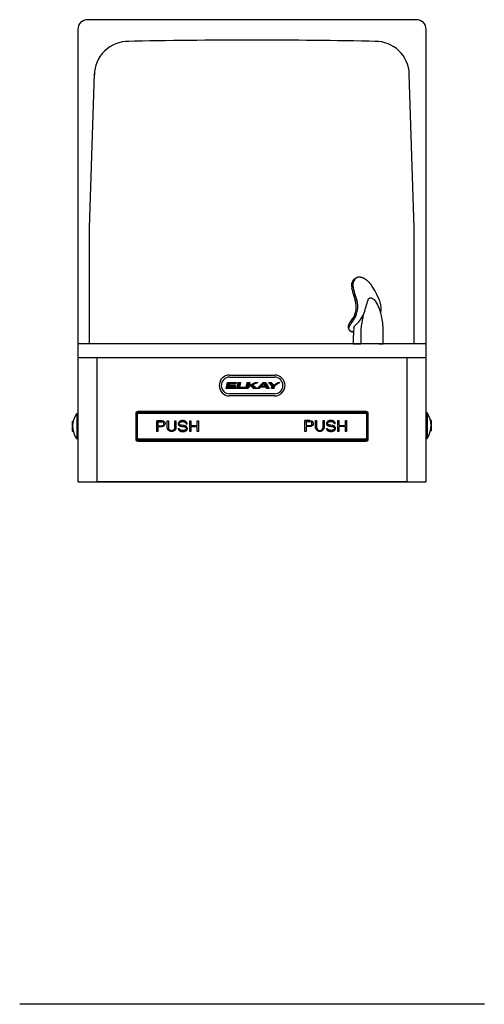
# Model space of a CAD drawing. Units: inches. Extents: x 7.6 to 13.6, y 2 to 14.7.
import ezdxf

# ---------------------------------------------------------------- set-up
doc = ezdxf.new("R2010")
doc.units = ezdxf.units.IN
doc.header["$MEASUREMENT"] = 0
for name, color, linetype in [('DV1_50', 7, 'Continuous'), ('DV1_Default', 7, 'Continuous'), ('DV1_MDS_Layer_30', 7, 'Continuous'), ('DV1_MDS_Layer_50', 7, 'Continuous')]:
    doc.layers.add(name, color=color, linetype=linetype)

# ---------------------------------------------------------------- blocks, each defined once
blk = doc.blocks.new('SE')
at = {"layer": 'DV1_Default', "linetype": 'Continuous'}
for points in [[(10.263, 10.005), (10.245, 9.928), (10.37, 9.928), (10.374, 9.942), (10.282, 9.942), (10.285, 9.959), (10.363, 9.959), (10.367, 9.973), (10.288, 9.973), (10.292, 9.991), (10.377, 9.991), (10.381, 10.005)], [(10.403, 10.005), (10.385, 9.928), (10.492, 9.928), (10.495, 9.942), (10.42, 9.942), (10.434, 10.005)], [(10.531, 9.928), (10.538, 9.949), (10.567, 9.963), (10.602, 9.928), (10.642, 9.928), (10.592, 9.973), (10.656, 10.005), (10.621, 10.005), (10.542, 9.966), (10.552, 10.005), (10.52, 10.005), (10.502, 9.928)], [(10.863, 9.928), (10.87, 9.96), (10.938, 10.005), (10.913, 10.005), (10.861, 9.969), (10.827, 10.005), (10.792, 10.005), (10.838, 9.956), (10.831, 9.928)]]:
    blk.add_hatch(color=7, dxfattribs=at).paths.add_polyline_path(points)
h = blk.add_hatch(color=7, dxfattribs=at)
h.paths.add_polyline_path([(10.724, 10.005), (10.649, 9.928), (10.675, 9.928), (10.688, 9.942), (10.76, 9.942), (10.767, 9.928), (10.802, 9.928), (10.76, 10.005)])
h.paths.add_polyline_path([(10.75, 9.956), (10.732, 9.991), (10.7, 9.956)])
at = {"layer": 'DV1_50', "color": 7, "linetype": 'Continuous'}
blk.add_line((12.274, 10.503), (11.886, 10.503), dxfattribs=at)
at = {"layer": 'DV1_Default', "color": 7, "linetype": 'Continuous'}
for p, q in [((11.903, 11.341), (11.891, 11.329)), ((11.894, 11.122), (11.915, 11.059)), ((11.912, 11.129), (11.934, 11.065)), ((12.224, 11.077), (12.193, 11.141)), ((11.915, 11.059), (11.916, 11.059)), ((12.048, 10.965), (12.048, 10.964)), ((12.074, 11.061), (12.072, 11.051)), ((12.226, 10.959), (12.226, 10.959)), ((12.036, 10.929), (12.036, 10.927)), ((11.894, 10.697), (11.893, 10.68)), ((12.831, 10.503), (8.331, 10.503)), ((11.886, 10.503), (11.986, 10.503)), ((12.218, 10.503), (12.274, 10.503)), ((12.831, 10.323), (8.331, 10.323)), ((10.292, 10.101), (10.872, 10.101)), ((10.292, 10.074), (10.872, 10.074)), ((10.245, 9.928), (10.263, 10.005)), ((10.37, 9.928), (10.245, 9.928)), ((10.263, 10.005), (10.381, 10.005)), ((10.285, 9.959), (10.282, 9.942)), ((10.282, 9.942), (10.374, 9.942)), ((10.363, 9.959), (10.285, 9.959)), ((10.292, 9.991), (10.288, 9.973)), ((10.288, 9.973), (10.367, 9.973)), ((10.377, 9.991), (10.292, 9.991)), ((10.367, 9.973), (10.363, 9.959)), ((10.374, 9.942), (10.37, 9.928)), ((10.381, 10.005), (10.377, 9.991)), ((10.385, 9.928), (10.403, 10.005)), ((10.492, 9.928), (10.385, 9.928)), ((10.403, 10.005), (10.434, 10.005)), ((10.434, 10.005), (10.42, 9.942)), ((10.42, 9.942), (10.495, 9.942)), ((10.495, 9.942), (10.492, 9.928)), ((10.502, 9.928), (10.52, 10.005)), ((10.531, 9.928), (10.502, 9.928)), ((10.52, 10.005), (10.552, 10.005)), ((10.538, 9.949), (10.531, 9.928)), ((10.567, 9.963), (10.538, 9.949)), ((10.542, 9.966), (10.621, 10.005)), ((10.552, 10.005), (10.542, 9.966)), ((10.602, 9.928), (10.567, 9.963)), ((10.656, 10.005), (10.592, 9.973)), ((10.592, 9.973), (10.642, 9.928)), ((10.642, 9.928), (10.602, 9.928)), ((10.621, 10.005), (10.656, 10.005)), ((10.649, 9.928), (10.724, 10.005)), ((10.675, 9.928), (10.649, 9.928)), ((10.688, 9.942), (10.675, 9.928)), ((10.76, 9.942), (10.688, 9.942)), ((10.7, 9.956), (10.732, 9.991)), ((10.75, 9.956), (10.7, 9.956)), ((10.724, 10.005), (10.76, 10.005)), ((10.732, 9.991), (10.75, 9.956)), ((10.76, 10.005), (10.802, 9.928)), ((10.767, 9.928), (10.76, 9.942)), ((10.802, 9.928), (10.767, 9.928)), ((10.792, 10.005), (10.827, 10.005)), ((10.838, 9.956), (10.792, 10.005)), ((10.827, 10.005), (10.861, 9.969)), ((10.831, 9.928), (10.838, 9.956)), ((10.863, 9.928), (10.831, 9.928)), ((10.861, 9.969), (10.913, 10.005)), ((10.87, 9.96), (10.863, 9.928)), ((10.938, 10.005), (10.87, 9.96)), ((10.913, 10.005), (10.938, 10.005)), ((10.872, 9.858), (10.292, 9.858)), ((10.872, 9.831), (10.292, 9.831)), ((13.581, 1.972), (7.581, 1.972))]:
    blk.add_line(p, q, dxfattribs=at)
for centre, radius, start, end in [((11.981, 11.255), 0.116, 144.6464, 192.8769), ((11.961, 11.296), 0.0688, 82.5491, 162.221), ((11.962, 11.282), 0.0826, 88.4392, 135.6522), ((12.613, 11.358), 0.757, 189.8073, 198.1467), ((12.04, 11.259), 0.156, 158.1198, 189.8073), ((12.613, 11.358), 0.737, 189.8073, 198.1467), ((11.234, 10.674), 1.066, 25.9263, 32.3879), ((12.129, 11.048), 0.0563, 156.8903, 166.5613), ((12.11, 11.059), 0.0346, 89.6459, 162.1221), ((12.105, 11.027), 0.0671, 63.2746, 85.6669), ((12.087, 10.983), 0.115, 36.6925, 65.0364), ((11.993, 10.966), 0.256, 353.2742, 25.6813), ((11.669, 10.973), 0.257, 323.4874, 352.948), ((11.669, 10.973), 0.276, 323.4874, 352.948), ((11.674, 10.982), 0.254, 350.8666, 17.5903), ((11.674, 10.982), 0.273, 350.8666, 17.5903), ((11.354, 11.173), 0.725, 340.3056, 343.2203), ((10.674, 11.387), 1.438, 342.8926, 346.4839), ((11.722, 10.76), 0.542, 21.5526, 32.4505), ((11.681, 10.745), 0.585, 15.3375, 21.4696), ((9.376, 12.591), 3.064, 323.6382, 324.8107), ((9.341, 12.541), 3.083, 324.5155, 325.9287), ((11.645, 11.053), 0.411, 316.5142, 342.194), ((13.423, 10.58), 1.439, 168.2506, 183.0433), ((12.016, 10.963), 0.233, 346.6019, 353.0312), ((11.637, 10.733), 0.631, 12.0855, 15.2959), ((11.992, 10.967), 0.258, 352.7172, 352.968), ((11.339, 10.668), 0.936, 0.8163, 12.1573), ((12.331, 10.651), 0.439, 171.5039, 174.023), ((11.995, 10.666), 0.113, 128.9717, 137.5317), ((11.786, 10.931), 0.225, 307.8204, 314.2324), ((16.349, 10.411), 4.464, 176.5441, 178.8125), ((9.23, 10.612), 3.046, 357.967, 1.322), ((10.292, 9.966), 0.135, 90, 270), ((10.292, 9.966), 0.108, 90, 270), ((10.872, 9.966), 0.135, 270, 90), ((10.872, 9.966), 0.108, 270, 90)]:
    blk.add_arc(centre, radius, start, end, dxfattribs=at)
for points in [[(11.886, 11.323), (11.888, 11.325), (11.89, 11.327), (11.891, 11.329)], [(11.902, 11.34), (11.902, 11.34), (11.903, 11.34), (11.903, 11.341)], [(11.825, 10.706), (11.826, 10.702), (11.827, 10.698), (11.829, 10.694)], [(11.829, 10.694), (11.828, 10.695), (11.828, 10.695), (11.828, 10.695)]]:
    blk.add_open_spline(points, degree=3, dxfattribs=at)
for points, knots in [([(12.134, 11.246), (12.133, 11.249), (12.13, 11.253), (12.126, 11.259), (12.122, 11.264), (12.119, 11.268), (12.117, 11.271), (12.115, 11.274), (12.113, 11.276), (12.11, 11.28), (12.105, 11.285), (12.1, 11.291), (12.093, 11.299), (12.086, 11.306), (12.078, 11.313), (12.071, 11.319), (12.063, 11.325), (12.055, 11.331), (12.047, 11.337), (12.037, 11.343), (12.027, 11.348), (12.019, 11.352), (12.012, 11.355), (12.006, 11.357), (11.999, 11.36), (11.991, 11.362), (11.982, 11.363), (11.973, 11.365), (11.967, 11.365), (11.964, 11.365)], [0, 0, 0, 0, 0.036102, 0.067096, 0.092979, 0.113893, 0.129608, 0.141972, 0.155385, 0.170035, 0.202419, 0.239585, 0.281989, 0.327726, 0.371971, 0.41438, 0.454954, 0.49369, 0.548347, 0.600739, 0.652451, 0.703484, 0.732424, 0.764758, 0.802383, 0.845311, 0.893561, 0.947135, 1, 1, 1, 1]), ([(11.843, 10.775), (11.841, 10.772), (11.837, 10.766), (11.833, 10.758), (11.829, 10.752), (11.827, 10.746), (11.825, 10.741), (11.824, 10.737), (11.824, 10.733), (11.823, 10.73), (11.823, 10.726), (11.822, 10.722), (11.823, 10.717), (11.823, 10.712), (11.824, 10.708), (11.825, 10.707), (11.825, 10.706)], [0, 0, 0, 0, 0.118924, 0.225931, 0.320919, 0.40388, 0.474821, 0.533708, 0.580608, 0.624357, 0.686752, 0.753784, 0.825453, 0.904917, 0.995196, 1, 1, 1, 1]), ([(11.829, 10.694), (11.829, 10.693), (11.83, 10.691), (11.831, 10.687), (11.833, 10.685), (11.834, 10.683), (11.836, 10.681), (11.838, 10.678), (11.84, 10.676), (11.844, 10.673), (11.848, 10.67), (11.854, 10.666), (11.861, 10.663), (11.869, 10.661), (11.877, 10.659), (11.884, 10.658), (11.889, 10.657), (11.891, 10.657), (11.892, 10.657)], [0, 0, 0, 0, 0.061038, 0.113093, 0.155372, 0.19383, 0.229812, 0.263321, 0.319905, 0.384542, 0.457269, 0.532009, 0.64476, 0.75411, 0.857021, 0.927988, 0.987478, 1, 1, 1, 1]), ([(11.892, 10.658), (11.887, 10.658), (11.877, 10.659), (11.863, 10.663), (11.852, 10.669), (11.843, 10.675), (11.838, 10.682), (11.834, 10.689), (11.833, 10.696), (11.832, 10.703), (11.832, 10.709), (11.833, 10.715), (11.835, 10.721), (11.837, 10.726), (11.839, 10.731), (11.841, 10.736), (11.844, 10.74), (11.846, 10.744), (11.849, 10.747), (11.851, 10.75), (11.852, 10.752), (11.852, 10.753)], [0, 0, 0, 0, 0.080156, 0.190791, 0.289553, 0.376527, 0.453978, 0.523386, 0.586202, 0.642843, 0.693327, 0.738757, 0.780413, 0.819242, 0.854531, 0.886545, 0.915615, 0.941957, 0.965792, 0.987344, 1, 1, 1, 1]), ([(11.897, 10.715), (11.897, 10.717), (11.898, 10.721), (11.901, 10.728), (11.905, 10.735), (11.909, 10.739), (11.911, 10.742)], [0, 0, 0, 0, 0.274042, 0.516063, 0.75799, 1, 1, 1, 1])]:
    blk.add_open_spline(points, degree=3, knots=knots, dxfattribs=at)
blk.add_rational_spline([(12.134, 11.246), (12.134, 11.246), (12.134, 11.246), (12.134, 11.246)], [1.00053250413, 1.00285585647, 1.01278191901, 1.03031069175], degree=3, dxfattribs=at)
at = {"layer": 'DV1_MDS_Layer_30', "color": 7, "linetype": 'Continuous'}
for p, q in [((8.581, 8.722), (8.581, 10.323)), ((12.581, 10.323), (12.581, 8.722))]:
    blk.add_line(p, q, dxfattribs=at)
at = {"layer": 'DV1_MDS_Layer_50', "color": 7, "linetype": 'Continuous'}
for p, q in [((12.705, 14.691), (8.456, 14.691)), ((8.331, 14.566), (8.331, 8.722)), ((12.831, 8.722), (12.831, 14.566)), ((8.483, 12.003), (8.546, 13.996)), ((12.674, 12.003), (12.611, 13.987)), ((8.483, 10.503), (8.483, 12.003)), ((12.674, 10.503), (12.674, 12.003)), ((12.228, 10.503), (11.931, 10.503)), ((8.317, 9.606), (8.328, 9.606)), ((8.317, 9.606), (8.317, 9.274)), ((9.084, 9.264), (9.084, 9.611)), ((9.084, 9.264), (9.084, 9.611)), ((9.084, 9.28), (9.084, 9.601)), ((9.098, 9.596), (9.098, 9.284)), ((9.103, 9.284), (9.103, 9.596)), ((9.106, 9.632), (12.055, 9.632)), ((12.065, 9.621), (9.106, 9.621)), ((9.115, 9.611), (12.046, 9.611)), ((9.115, 9.607), (12.046, 9.607)), ((10.087, 9.607), (10.132, 9.607)), ((10.141, 9.621), (10.088, 9.621)), ((10.088, 9.611), (10.132, 9.611)), ((12.077, 9.611), (12.077, 9.264)), ((12.077, 9.611), (12.077, 9.264)), ((12.077, 9.603), (12.077, 9.282)), ((12.844, 9.614), (12.833, 9.614)), ((12.844, 9.614), (12.844, 9.282)), ((8.264, 9.507), (8.279, 9.508)), ((8.264, 9.374), (8.264, 9.507)), ((9.416, 9.51), (9.35, 9.51)), ((9.35, 9.371), (9.35, 9.51)), ((9.364, 9.49), (9.364, 9.453)), ((9.364, 9.426), (9.364, 9.371)), ((9.371, 9.497), (9.416, 9.497)), ((9.371, 9.446), (9.416, 9.446)), ((9.416, 9.433), (9.371, 9.433)), ((9.487, 9.51), (9.501, 9.51)), ((9.487, 9.423), (9.487, 9.51)), ((9.501, 9.51), (9.501, 9.423)), ((9.585, 9.51), (9.599, 9.51)), ((9.585, 9.423), (9.585, 9.51)), ((9.599, 9.51), (9.599, 9.423)), ((9.743, 9.468), (9.729, 9.468)), ((9.776, 9.51), (9.79, 9.51)), ((9.776, 9.371), (9.776, 9.51)), ((9.79, 9.51), (9.79, 9.455)), ((9.79, 9.426), (9.79, 9.371)), ((9.797, 9.448), (9.866, 9.448)), ((9.866, 9.433), (9.797, 9.433)), ((9.874, 9.51), (9.888, 9.51)), ((9.874, 9.455), (9.874, 9.51)), ((9.874, 9.371), (9.874, 9.426)), ((9.888, 9.51), (9.888, 9.371)), ((11.329, 9.512), (11.264, 9.512)), ((11.264, 9.373), (11.264, 9.512)), ((11.278, 9.492), (11.278, 9.455)), ((11.278, 9.428), (11.278, 9.373)), ((11.285, 9.499), (11.329, 9.499)), ((11.285, 9.448), (11.329, 9.448)), ((11.329, 9.434), (11.285, 9.434)), ((11.401, 9.512), (11.415, 9.512)), ((11.401, 9.424), (11.401, 9.512)), ((11.415, 9.512), (11.415, 9.424)), ((11.499, 9.512), (11.513, 9.512)), ((11.499, 9.424), (11.499, 9.512)), ((11.513, 9.512), (11.513, 9.424)), ((11.656, 9.47), (11.642, 9.47)), ((11.689, 9.373), (11.689, 9.512)), ((11.69, 9.512), (11.704, 9.512)), ((11.704, 9.512), (11.704, 9.457)), ((11.704, 9.428), (11.704, 9.373)), ((11.711, 9.45), (11.78, 9.45)), ((11.78, 9.434), (11.711, 9.434)), ((11.787, 9.457), (11.787, 9.512)), ((11.787, 9.373), (11.787, 9.428)), ((11.788, 9.512), (11.802, 9.512)), ((11.802, 9.512), (11.802, 9.373)), ((12.897, 9.515), (12.882, 9.516)), ((12.897, 9.382), (12.897, 9.515)), ((8.264, 9.374), (8.264, 9.373)), ((8.264, 9.374), (8.278, 9.373)), ((9.364, 9.37), (9.35, 9.37)), ((9.627, 9.41), (9.641, 9.41)), ((9.79, 9.37), (9.776, 9.37)), ((9.888, 9.37), (9.874, 9.37)), ((11.278, 9.372), (11.264, 9.372)), ((11.541, 9.412), (11.555, 9.412)), ((11.704, 9.372), (11.69, 9.372)), ((11.802, 9.372), (11.788, 9.372)), ((12.897, 9.382), (12.883, 9.381)), ((12.897, 9.382), (12.897, 9.381)), ((8.328, 9.274), (8.317, 9.274)), ((12.077, 9.26), (9.106, 9.26)), ((12.055, 9.242), (9.106, 9.242)), ((12.047, 9.274), (9.115, 9.274)), ((12.047, 9.269), (9.115, 9.269)), ((12.833, 9.282), (12.844, 9.282)), ((8.331, 8.722), (12.831, 8.722)), ((12.57, 8.722), (8.591, 8.722))]:
    blk.add_line(p, q, dxfattribs=at)
for centre, radius, start, end in [((8.456, 14.566), 0.125, 90, 180), ((12.705, 14.566), 0.125, 0, 90), ((8.983, 13.973), 0.438, 89.2798, 179.3696), ((10.578, -66.198), 80.625, 88.85, 91.15), ((12.174, 13.973), 0.438, 1.8125, 90.7202)]:
    blk.add_arc(centre, radius, start, end, dxfattribs=at)
for centre, major_axis, start_param, end_param in [((9.106, 9.601), (-0.0215, 0), 4.712389, 6.283185), ((9.115, 9.596), (-0.0114, 0), 4.712389, 6.283185), ((12.055, 9.603), (0.0215, 0), 0, 1.570796), ((9.106, 9.28), (-0.0215, 0), 0, 1.570796), ((12.055, 9.282), (0.0215, 0), 4.712389, 6.283185)]:
    blk.add_ellipse(centre, major_axis=major_axis, ratio=0.926666, start_param=start_param, end_param=end_param, dxfattribs=at)
for points, knots in [([(8.317, 9.276), (8.317, 9.277), (8.316, 9.278), (8.315, 9.28), (8.315, 9.28), (8.251, 9.39), (8.252, 9.497), (8.317, 9.605)], [0, 0, 0, 0, 0.008247, 0.008247, 0.016327, 0.016327, 1, 1, 1, 1]), ([(12.046, 9.607), (12.049, 9.607), (12.055, 9.605), (12.058, 9.6), (12.058, 9.596), (12.058, 9.596), (12.058, 9.596), (12.058, 9.492), (12.058, 9.388), (12.058, 9.284), (12.058, 9.284), (12.058, 9.284), (12.058, 9.284), (12.058, 9.284), (12.058, 9.281), (12.055, 9.276), (12.049, 9.274), (12.046, 9.274), (12.046, 9.274)], [0, 0, 0, 0, 0.407245, 0.982587, 0.982587, 0.987628, 0.987628, 0.987628, 0.999381, 0.999381, 0.999384, 0.999384, 0.999384, 0.999388, 0.999388, 0.999745, 0.999999, 1, 1, 1, 1]), ([(12.046, 9.611), (12.05, 9.611), (12.058, 9.609), (12.063, 9.601), (12.063, 9.596), (12.063, 9.492), (12.063, 9.388), (12.063, 9.284), (12.063, 9.28), (12.058, 9.272), (12.05, 9.269), (12.046, 9.269)], [0, 0, 0, 0, 0.138154, 0.333333, 0.333333, 0.333333, 0.666667, 0.666667, 0.666667, 0.861846, 1, 1, 1, 1]), ([(12.844, 9.284), (12.844, 9.285), (12.845, 9.285), (12.846, 9.287), (12.846, 9.288), (12.91, 9.397), (12.908, 9.505), (12.844, 9.612)], [0, 0, 0, 0, 0.008247, 0.008247, 0.016327, 0.016327, 1, 1, 1, 1]), ([(9.364, 9.49), (9.364, 9.492), (9.365, 9.493), (9.368, 9.496), (9.369, 9.497), (9.371, 9.497)], [0, 0, 0, 0, 0.5, 0.5, 1, 1, 1, 1]), ([(9.364, 9.453), (9.364, 9.451), (9.365, 9.449), (9.368, 9.446), (9.369, 9.446), (9.371, 9.446)], [0, 0, 0, 0, 0.5, 0.5, 1, 1, 1, 1]), ([(9.371, 9.433), (9.369, 9.433), (9.368, 9.432), (9.365, 9.429), (9.364, 9.428), (9.364, 9.426)], [0, 0, 0, 0, 0.5, 0.5, 1, 1, 1, 1]), ([(9.416, 9.51), (9.44, 9.51), (9.454, 9.499), (9.459, 9.465), (9.456, 9.455), (9.448, 9.446), (9.447, 9.446), (9.446, 9.445), (9.437, 9.436), (9.427, 9.433), (9.416, 9.433)], [0, 0, 0, 0, 0.528576, 0.528576, 0.79416, 0.79416, 0.79416, 0.815895, 0.815895, 1, 1, 1, 1]), ([(9.416, 9.446), (9.422, 9.446), (9.428, 9.448), (9.447, 9.455), (9.454, 9.495), (9.416, 9.497)], [0, 0, 0, 0, 0.107734, 0.107734, 1, 1, 1, 1]), ([(9.599, 9.423), (9.599, 9.408), (9.594, 9.396), (9.572, 9.376), (9.559, 9.37), (9.527, 9.37), (9.514, 9.376), (9.492, 9.396), (9.487, 9.408), (9.487, 9.423)], [0, 0, 0, 0, 0.25, 0.25, 0.5, 0.5, 0.75, 0.75, 1, 1, 1, 1]), ([(9.501, 9.423), (9.501, 9.412), (9.505, 9.403), (9.522, 9.388), (9.531, 9.384), (9.555, 9.384), (9.564, 9.388), (9.581, 9.403), (9.585, 9.412), (9.585, 9.423)], [0, 0, 0, 0, 0.25, 0.25, 0.5, 0.5, 0.75, 0.75, 1, 1, 1, 1]), ([(9.627, 9.41), (9.627, 9.409), (9.627, 9.408), (9.627, 9.407), (9.627, 9.405), (9.628, 9.404), (9.629, 9.401), (9.63, 9.399), (9.633, 9.395), (9.634, 9.393), (9.638, 9.388), (9.64, 9.386), (9.641, 9.384), (9.643, 9.383), (9.645, 9.381), (9.648, 9.379), (9.649, 9.378), (9.653, 9.377), (9.654, 9.376), (9.658, 9.375), (9.659, 9.374), (9.665, 9.373), (9.667, 9.373), (9.674, 9.372), (9.678, 9.371), (9.683, 9.371), (9.687, 9.371), (9.689, 9.371), (9.695, 9.371), (9.698, 9.371), (9.702, 9.372), (9.704, 9.372), (9.708, 9.373), (9.712, 9.374), (9.714, 9.375), (9.719, 9.377), (9.722, 9.378), (9.724, 9.379), (9.726, 9.38), (9.729, 9.382), (9.731, 9.382), (9.733, 9.384), (9.734, 9.385), (9.736, 9.387), (9.737, 9.389), (9.739, 9.391), (9.741, 9.394), (9.742, 9.396), (9.744, 9.399), (9.745, 9.401), (9.745, 9.403), (9.746, 9.405), (9.746, 9.406), (9.746, 9.409), (9.746, 9.41), (9.746, 9.413), (9.745, 9.415), (9.744, 9.419), (9.743, 9.421), (9.741, 9.425), (9.74, 9.427), (9.738, 9.431), (9.736, 9.433), (9.735, 9.434), (9.734, 9.435), (9.733, 9.436), (9.732, 9.437), (9.731, 9.438), (9.729, 9.439), (9.727, 9.44), (9.719, 9.443), (9.717, 9.443), (9.712, 9.445), (9.708, 9.446), (9.703, 9.447), (9.67, 9.452), (9.666, 9.453), (9.66, 9.454), (9.657, 9.455), (9.655, 9.455), (9.652, 9.456), (9.651, 9.457), (9.649, 9.458), (9.648, 9.459), (9.647, 9.459), (9.645, 9.461), (9.645, 9.462), (9.644, 9.463), (9.643, 9.464), (9.643, 9.465), (9.642, 9.467), (9.642, 9.468), (9.642, 9.471), (9.642, 9.473), (9.642, 9.476), (9.643, 9.477), (9.643, 9.478), (9.644, 9.48), (9.645, 9.481), (9.646, 9.482), (9.647, 9.484), (9.648, 9.485), (9.651, 9.488), (9.652, 9.489), (9.655, 9.492), (9.656, 9.493), (9.658, 9.494), (9.66, 9.494), (9.664, 9.496), (9.665, 9.496), (9.67, 9.498), (9.672, 9.498), (9.677, 9.499), (9.679, 9.499), (9.681, 9.5), (9.684, 9.5), (9.686, 9.5), (9.692, 9.499), (9.694, 9.499), (9.698, 9.498), (9.701, 9.498), (9.703, 9.497), (9.706, 9.496), (9.708, 9.495), (9.711, 9.494), (9.713, 9.493), (9.715, 9.492), (9.717, 9.491), (9.719, 9.489), (9.72, 9.488), (9.722, 9.486), (9.723, 9.485), (9.724, 9.484), (9.726, 9.481), (9.727, 9.48), (9.728, 9.478), (9.728, 9.477), (9.728, 9.476), (9.729, 9.474), (9.729, 9.472), (9.729, 9.469), (9.729, 9.468), (9.729, 9.468)], [0, 0, 0, 0, 0.005377, 0.011091, 0.017157, 0.023649, 0.030456, 0.037513, 0.047851, 0.0553, 0.065963, 0.073466, 0.08091, 0.088272, 0.095532, 0.10376, 0.109492, 0.118135, 0.124162, 0.132576, 0.13845, 0.148433, 0.155322, 0.167213, 0.176527, 0.185496, 0.194265, 0.20142, 0.211715, 0.219292, 0.228464, 0.235263, 0.243713, 0.252395, 0.259581, 0.269801, 0.277004, 0.28415, 0.29121, 0.299533, 0.305308, 0.313368, 0.319028, 0.325956, 0.332917, 0.339949, 0.349516, 0.355963, 0.365208, 0.371826, 0.378499, 0.383993, 0.389528, 0.397138, 0.40236, 0.410776, 0.417413, 0.426901, 0.433623, 0.443449, 0.450525, 0.460164, 0.466644, 0.472847, 0.478765, 0.484477, 0.490056, 0.495576, 0.501109, 0.509137, 0.521399, 0.529082, 0.538349, 0.547192, 0.557635, 0.582701, 0.591869, 0.602416, 0.609308, 0.616117, 0.623006, 0.628575, 0.634021, 0.63928, 0.643398, 0.648957, 0.653565, 0.658059, 0.662497, 0.666929, 0.672981, 0.677313, 0.684899, 0.690352, 0.697521, 0.702218, 0.707063, 0.712406, 0.717926, 0.723604, 0.729419, 0.735352, 0.743569, 0.74922, 0.757367, 0.763252, 0.769231, 0.775313, 0.783679, 0.789364, 0.798385, 0.805267, 0.814504, 0.821428, 0.827606, 0.83361, 0.840091, 0.850463, 0.856823, 0.865943, 0.872846, 0.879719, 0.886555, 0.893348, 0.900092, 0.906778, 0.913424, 0.919991, 0.926465, 0.932831, 0.939073, 0.945175, 0.950713, 0.958285, 0.963471, 0.968555, 0.973546, 0.97787, 0.983932, 0.989301, 0.997654, 1, 1, 1, 1]), ([(9.743, 9.468), (9.743, 9.469), (9.743, 9.471), (9.743, 9.472), (9.742, 9.476), (9.742, 9.477), (9.742, 9.48), (9.741, 9.481), (9.74, 9.484), (9.739, 9.485), (9.738, 9.487), (9.737, 9.489), (9.735, 9.491), (9.734, 9.493), (9.732, 9.495), (9.73, 9.497), (9.727, 9.499), (9.726, 9.5), (9.722, 9.503), (9.72, 9.504), (9.716, 9.506), (9.714, 9.507), (9.71, 9.508), (9.708, 9.509), (9.705, 9.51), (9.702, 9.511), (9.7, 9.511), (9.693, 9.512), (9.691, 9.512), (9.686, 9.512), (9.683, 9.513), (9.679, 9.512), (9.677, 9.512), (9.672, 9.511), (9.669, 9.511), (9.665, 9.51), (9.662, 9.509), (9.66, 9.508), (9.655, 9.507), (9.654, 9.506), (9.65, 9.504), (9.648, 9.503), (9.646, 9.502), (9.644, 9.5), (9.642, 9.498), (9.64, 9.497), (9.639, 9.495), (9.637, 9.493), (9.634, 9.489), (9.633, 9.488), (9.631, 9.484), (9.63, 9.483), (9.629, 9.48), (9.629, 9.479), (9.628, 9.476), (9.628, 9.474), (9.628, 9.471), (9.628, 9.469), (9.629, 9.466), (9.629, 9.464), (9.629, 9.463), (9.63, 9.461), (9.63, 9.459), (9.631, 9.458), (9.632, 9.456), (9.633, 9.455), (9.634, 9.454), (9.636, 9.451), (9.637, 9.451), (9.639, 9.449), (9.641, 9.448), (9.645, 9.446), (9.647, 9.445), (9.651, 9.443), (9.652, 9.443), (9.657, 9.441), (9.659, 9.441), (9.665, 9.44), (9.689, 9.436), (9.701, 9.434), (9.705, 9.434), (9.712, 9.432), (9.715, 9.431), (9.718, 9.429), (9.72, 9.429), (9.721, 9.428), (9.723, 9.427), (9.724, 9.426), (9.726, 9.424), (9.727, 9.423), (9.729, 9.42), (9.729, 9.419), (9.73, 9.417), (9.731, 9.415), (9.731, 9.413), (9.732, 9.412), (9.732, 9.41), (9.732, 9.408), (9.732, 9.407), (9.732, 9.405), (9.731, 9.404), (9.73, 9.401), (9.73, 9.401), (9.728, 9.398), (9.728, 9.398), (9.726, 9.396), (9.725, 9.395), (9.724, 9.394), (9.721, 9.392), (9.72, 9.391), (9.716, 9.389), (9.715, 9.389), (9.71, 9.387), (9.707, 9.386), (9.701, 9.385), (9.699, 9.384), (9.694, 9.384), (9.692, 9.384), (9.687, 9.384), (9.684, 9.384), (9.678, 9.384), (9.675, 9.385), (9.669, 9.385), (9.668, 9.386), (9.663, 9.387), (9.662, 9.387), (9.658, 9.389), (9.657, 9.39), (9.655, 9.391), (9.654, 9.392), (9.652, 9.393), (9.649, 9.395), (9.648, 9.396), (9.646, 9.4), (9.645, 9.401), (9.643, 9.403), (9.642, 9.405), (9.642, 9.407), (9.641, 9.408), (9.641, 9.409), (9.641, 9.41)], [0, 0, 0, 0, 0.004929, 0.011722, 0.019872, 0.025805, 0.033386, 0.038863, 0.046752, 0.052421, 0.05944, 0.066538, 0.073696, 0.080899, 0.088141, 0.095423, 0.104505, 0.110961, 0.120131, 0.126639, 0.135867, 0.142405, 0.151656, 0.158197, 0.165898, 0.173585, 0.181251, 0.191943, 0.199273, 0.209049, 0.216541, 0.225659, 0.23188, 0.24196, 0.2498, 0.257891, 0.266125, 0.272888, 0.282414, 0.288504, 0.297022, 0.30432, 0.311563, 0.318764, 0.32593, 0.33307, 0.340191, 0.347963, 0.3579, 0.364091, 0.372675, 0.378597, 0.38648, 0.391708, 0.39975, 0.405853, 0.414401, 0.421724, 0.429105, 0.435206, 0.441399, 0.447716, 0.453551, 0.459476, 0.465481, 0.471558, 0.477704, 0.485754, 0.490916, 0.499208, 0.505721, 0.514959, 0.521438, 0.530374, 0.536435, 0.546047, 0.55259, 0.562519, 0.584544, 0.599452, 0.607797, 0.619156, 0.627261, 0.635014, 0.641012, 0.646518, 0.652481, 0.656702, 0.663067, 0.667979, 0.675897, 0.68174, 0.687661, 0.693606, 0.699523, 0.705087, 0.710552, 0.715898, 0.721132, 0.726268, 0.731312, 0.738, 0.742678, 0.749268, 0.75393, 0.75957, 0.765267, 0.771058, 0.778779, 0.783842, 0.791617, 0.797527, 0.807055, 0.814484, 0.8248, 0.83192, 0.841487, 0.848024, 0.857184, 0.86443, 0.874914, 0.882528, 0.89265, 0.898615, 0.907167, 0.912716, 0.920662, 0.926354, 0.932099, 0.937905, 0.943772, 0.951886, 0.957445, 0.966149, 0.972726, 0.979098, 0.985188, 0.991282, 0.996784, 1, 1, 1, 1]), ([(9.79, 9.455), (9.79, 9.453), (9.791, 9.451), (9.793, 9.449), (9.795, 9.448), (9.797, 9.448)], [0, 0, 0, 0, 0.5, 0.5, 1, 1, 1, 1]), ([(9.797, 9.433), (9.795, 9.433), (9.793, 9.432), (9.791, 9.429), (9.79, 9.428), (9.79, 9.426)], [0, 0, 0, 0, 0.5, 0.5, 1, 1, 1, 1]), ([(9.866, 9.448), (9.868, 9.448), (9.87, 9.449), (9.873, 9.451), (9.874, 9.453), (9.874, 9.455)], [0, 0, 0, 0, 0.5, 0.5, 1, 1, 1, 1]), ([(9.874, 9.426), (9.874, 9.428), (9.873, 9.429), (9.87, 9.432), (9.868, 9.433), (9.866, 9.433)], [0, 0, 0, 0, 0.5, 0.5, 1, 1, 1, 1]), ([(11.278, 9.492), (11.278, 9.494), (11.279, 9.495), (11.282, 9.498), (11.283, 9.499), (11.285, 9.499)], [0, 0, 0, 0, 0.5, 0.5, 1, 1, 1, 1]), ([(11.278, 9.455), (11.278, 9.453), (11.279, 9.451), (11.282, 9.448), (11.283, 9.448), (11.285, 9.448)], [0, 0, 0, 0, 0.5, 0.5, 1, 1, 1, 1]), ([(11.285, 9.434), (11.283, 9.434), (11.282, 9.434), (11.279, 9.431), (11.278, 9.43), (11.278, 9.428)], [0, 0, 0, 0, 0.5, 0.5, 1, 1, 1, 1]), ([(11.329, 9.512), (11.354, 9.512), (11.368, 9.501), (11.373, 9.467), (11.369, 9.457), (11.362, 9.448), (11.361, 9.448), (11.36, 9.447), (11.351, 9.438), (11.341, 9.434), (11.329, 9.434)], [0, 0, 0, 0, 0.528576, 0.528576, 0.79416, 0.79416, 0.79416, 0.815895, 0.815895, 1, 1, 1, 1]), ([(11.329, 9.448), (11.336, 9.448), (11.341, 9.45), (11.363, 9.461), (11.36, 9.497), (11.329, 9.499)], [0, 0, 0, 0, 0.107734, 0.107734, 1, 1, 1, 1]), ([(11.513, 9.424), (11.513, 9.41), (11.508, 9.398), (11.486, 9.377), (11.472, 9.372), (11.441, 9.372), (11.428, 9.377), (11.406, 9.398), (11.401, 9.41), (11.401, 9.424)], [0, 0, 0, 0, 0.25, 0.25, 0.5, 0.5, 0.75, 0.75, 1, 1, 1, 1]), ([(11.415, 9.424), (11.415, 9.414), (11.419, 9.405), (11.435, 9.389), (11.445, 9.386), (11.468, 9.386), (11.478, 9.389), (11.495, 9.405), (11.499, 9.414), (11.499, 9.424)], [0, 0, 0, 0, 0.25, 0.25, 0.5, 0.5, 0.75, 0.75, 1, 1, 1, 1]), ([(11.541, 9.412), (11.541, 9.411), (11.541, 9.41), (11.541, 9.409), (11.541, 9.407), (11.542, 9.405), (11.543, 9.403), (11.544, 9.401), (11.547, 9.397), (11.548, 9.395), (11.552, 9.39), (11.553, 9.388), (11.555, 9.386), (11.557, 9.385), (11.559, 9.383), (11.562, 9.381), (11.563, 9.38), (11.567, 9.379), (11.568, 9.378), (11.572, 9.377), (11.573, 9.376), (11.579, 9.375), (11.581, 9.375), (11.588, 9.374), (11.592, 9.373), (11.597, 9.373), (11.601, 9.373), (11.603, 9.373), (11.609, 9.373), (11.611, 9.373), (11.616, 9.374), (11.618, 9.374), (11.622, 9.375), (11.626, 9.376), (11.628, 9.377), (11.633, 9.379), (11.635, 9.38), (11.638, 9.381), (11.64, 9.382), (11.643, 9.383), (11.644, 9.384), (11.647, 9.386), (11.648, 9.387), (11.65, 9.389), (11.651, 9.391), (11.653, 9.392), (11.655, 9.396), (11.656, 9.398), (11.658, 9.401), (11.659, 9.403), (11.659, 9.405), (11.66, 9.406), (11.66, 9.408), (11.66, 9.411), (11.66, 9.412), (11.66, 9.415), (11.659, 9.417), (11.658, 9.421), (11.657, 9.423), (11.655, 9.427), (11.654, 9.429), (11.652, 9.433), (11.65, 9.434), (11.649, 9.436), (11.648, 9.437), (11.647, 9.438), (11.646, 9.439), (11.644, 9.44), (11.643, 9.44), (11.64, 9.442), (11.633, 9.444), (11.63, 9.445), (11.626, 9.447), (11.622, 9.448), (11.617, 9.449), (11.583, 9.454), (11.58, 9.455), (11.574, 9.456), (11.571, 9.457), (11.569, 9.457), (11.566, 9.458), (11.565, 9.459), (11.563, 9.46), (11.562, 9.461), (11.561, 9.461), (11.559, 9.463), (11.558, 9.464), (11.558, 9.465), (11.557, 9.466), (11.557, 9.467), (11.556, 9.469), (11.556, 9.47), (11.556, 9.473), (11.556, 9.475), (11.556, 9.478), (11.557, 9.479), (11.557, 9.48), (11.558, 9.481), (11.558, 9.483), (11.559, 9.484), (11.561, 9.486), (11.562, 9.487), (11.564, 9.49), (11.566, 9.491), (11.569, 9.494), (11.57, 9.494), (11.572, 9.496), (11.574, 9.496), (11.577, 9.498), (11.579, 9.498), (11.584, 9.5), (11.586, 9.5), (11.59, 9.501), (11.593, 9.501), (11.595, 9.502), (11.597, 9.502), (11.6, 9.502), (11.606, 9.501), (11.608, 9.501), (11.612, 9.5), (11.615, 9.5), (11.617, 9.499), (11.62, 9.498), (11.622, 9.497), (11.624, 9.496), (11.627, 9.495), (11.629, 9.494), (11.631, 9.492), (11.633, 9.491), (11.634, 9.49), (11.636, 9.488), (11.637, 9.487), (11.638, 9.486), (11.64, 9.483), (11.641, 9.482), (11.641, 9.48), (11.642, 9.479), (11.642, 9.478), (11.643, 9.476), (11.643, 9.474), (11.643, 9.471), (11.642, 9.47), (11.642, 9.47)], [0, 0, 0, 0, 0.005377, 0.011091, 0.017157, 0.023649, 0.030456, 0.037513, 0.047851, 0.0553, 0.065963, 0.073466, 0.08091, 0.088272, 0.095532, 0.10376, 0.109492, 0.118135, 0.124162, 0.132576, 0.13845, 0.148433, 0.155322, 0.167213, 0.176527, 0.185496, 0.194265, 0.20142, 0.211715, 0.219292, 0.228464, 0.235263, 0.243713, 0.252395, 0.259581, 0.269801, 0.277004, 0.28415, 0.29121, 0.299533, 0.305308, 0.313368, 0.319028, 0.325956, 0.332917, 0.339949, 0.349516, 0.355963, 0.365208, 0.371826, 0.378499, 0.383993, 0.389528, 0.397138, 0.40236, 0.410776, 0.417413, 0.426901, 0.433623, 0.443449, 0.450525, 0.460164, 0.466644, 0.472847, 0.478765, 0.484477, 0.490056, 0.495576, 0.501109, 0.509137, 0.521399, 0.529082, 0.538349, 0.547192, 0.557635, 0.582701, 0.591869, 0.602416, 0.609308, 0.616117, 0.623006, 0.628575, 0.634021, 0.63928, 0.643398, 0.648957, 0.653565, 0.658059, 0.662497, 0.666929, 0.672981, 0.677313, 0.684899, 0.690352, 0.697521, 0.702218, 0.707063, 0.712406, 0.717926, 0.723604, 0.729419, 0.735352, 0.743569, 0.74922, 0.757367, 0.763252, 0.769231, 0.775313, 0.783679, 0.789364, 0.798385, 0.805267, 0.814504, 0.821428, 0.827606, 0.83361, 0.840091, 0.850463, 0.856823, 0.865943, 0.872846, 0.879719, 0.886555, 0.893348, 0.900092, 0.906778, 0.913424, 0.919991, 0.926465, 0.932831, 0.939073, 0.945175, 0.950713, 0.958285, 0.963471, 0.968555, 0.973546, 0.97787, 0.983932, 0.989301, 0.997654, 1, 1, 1, 1]), ([(11.656, 9.47), (11.656, 9.471), (11.656, 9.473), (11.656, 9.474), (11.656, 9.478), (11.656, 9.479), (11.655, 9.482), (11.655, 9.483), (11.654, 9.486), (11.653, 9.487), (11.652, 9.489), (11.651, 9.491), (11.649, 9.493), (11.648, 9.495), (11.646, 9.497), (11.644, 9.498), (11.641, 9.501), (11.639, 9.502), (11.636, 9.505), (11.634, 9.506), (11.63, 9.508), (11.628, 9.508), (11.624, 9.51), (11.622, 9.511), (11.619, 9.512), (11.616, 9.512), (11.613, 9.513), (11.607, 9.514), (11.605, 9.514), (11.6, 9.514), (11.597, 9.514), (11.593, 9.514), (11.591, 9.514), (11.586, 9.513), (11.583, 9.513), (11.579, 9.512), (11.576, 9.511), (11.574, 9.51), (11.569, 9.509), (11.568, 9.508), (11.564, 9.506), (11.562, 9.505), (11.56, 9.503), (11.558, 9.502), (11.556, 9.5), (11.554, 9.499), (11.552, 9.497), (11.551, 9.495), (11.548, 9.491), (11.547, 9.49), (11.545, 9.486), (11.544, 9.485), (11.543, 9.482), (11.543, 9.481), (11.542, 9.478), (11.542, 9.476), (11.542, 9.473), (11.542, 9.471), (11.542, 9.468), (11.543, 9.466), (11.543, 9.465), (11.544, 9.463), (11.544, 9.461), (11.545, 9.46), (11.546, 9.458), (11.547, 9.457), (11.547, 9.456), (11.55, 9.453), (11.55, 9.453), (11.553, 9.45), (11.555, 9.45), (11.559, 9.448), (11.561, 9.447), (11.565, 9.445), (11.566, 9.445), (11.571, 9.443), (11.573, 9.443), (11.578, 9.442), (11.603, 9.438), (11.615, 9.436), (11.619, 9.435), (11.625, 9.434), (11.629, 9.433), (11.632, 9.431), (11.634, 9.431), (11.635, 9.43), (11.637, 9.429), (11.638, 9.428), (11.64, 9.426), (11.641, 9.425), (11.643, 9.422), (11.643, 9.421), (11.644, 9.419), (11.645, 9.417), (11.645, 9.415), (11.646, 9.414), (11.646, 9.412), (11.646, 9.41), (11.646, 9.409), (11.645, 9.407), (11.645, 9.406), (11.644, 9.403), (11.644, 9.403), (11.642, 9.4), (11.641, 9.4), (11.64, 9.398), (11.639, 9.397), (11.638, 9.396), (11.635, 9.394), (11.634, 9.393), (11.63, 9.391), (11.629, 9.391), (11.624, 9.389), (11.621, 9.388), (11.615, 9.387), (11.613, 9.386), (11.607, 9.386), (11.605, 9.386), (11.6, 9.386), (11.598, 9.386), (11.592, 9.386), (11.589, 9.387), (11.583, 9.387), (11.581, 9.388), (11.577, 9.389), (11.576, 9.389), (11.572, 9.391), (11.571, 9.392), (11.569, 9.393), (11.567, 9.394), (11.566, 9.395), (11.563, 9.397), (11.562, 9.398), (11.56, 9.402), (11.558, 9.403), (11.557, 9.405), (11.556, 9.407), (11.556, 9.409), (11.555, 9.41), (11.555, 9.411), (11.555, 9.412)], [0, 0, 0, 0, 0.004929, 0.011722, 0.019872, 0.025805, 0.033386, 0.038863, 0.046752, 0.052421, 0.05944, 0.066538, 0.073696, 0.080899, 0.088141, 0.095423, 0.104505, 0.110961, 0.120131, 0.126639, 0.135867, 0.142405, 0.151656, 0.158197, 0.165898, 0.173585, 0.181251, 0.191943, 0.199273, 0.209049, 0.216541, 0.225659, 0.23188, 0.24196, 0.2498, 0.257891, 0.266125, 0.272888, 0.282414, 0.288504, 0.297022, 0.30432, 0.311563, 0.318764, 0.32593, 0.33307, 0.340191, 0.347963, 0.3579, 0.364091, 0.372675, 0.378597, 0.38648, 0.391708, 0.39975, 0.405853, 0.414401, 0.421724, 0.429105, 0.435206, 0.441399, 0.447716, 0.453551, 0.459476, 0.465481, 0.471558, 0.477704, 0.485754, 0.490916, 0.499208, 0.505721, 0.514959, 0.521438, 0.530374, 0.536435, 0.546047, 0.55259, 0.562519, 0.584544, 0.599452, 0.607797, 0.619156, 0.627261, 0.635014, 0.641012, 0.646518, 0.652481, 0.656702, 0.663067, 0.667979, 0.675897, 0.68174, 0.687661, 0.693606, 0.699523, 0.705087, 0.710552, 0.715898, 0.721132, 0.726268, 0.731312, 0.738, 0.742678, 0.749268, 0.75393, 0.75957, 0.765267, 0.771058, 0.778779, 0.783842, 0.791617, 0.797527, 0.807055, 0.814484, 0.8248, 0.83192, 0.841487, 0.848024, 0.857184, 0.86443, 0.874914, 0.882528, 0.89265, 0.898615, 0.907167, 0.912716, 0.920662, 0.926354, 0.932099, 0.937905, 0.943772, 0.951886, 0.957445, 0.966149, 0.972726, 0.979098, 0.985188, 0.991282, 0.996784, 1, 1, 1, 1]), ([(11.704, 9.457), (11.704, 9.455), (11.704, 9.453), (11.707, 9.451), (11.709, 9.45), (11.711, 9.45)], [0, 0, 0, 0, 0.5, 0.5, 1, 1, 1, 1]), ([(11.711, 9.434), (11.709, 9.434), (11.707, 9.434), (11.704, 9.431), (11.704, 9.43), (11.704, 9.428)], [0, 0, 0, 0, 0.5, 0.5, 1, 1, 1, 1]), ([(11.78, 9.45), (11.782, 9.45), (11.784, 9.451), (11.787, 9.453), (11.787, 9.455), (11.787, 9.457)], [0, 0, 0, 0, 0.5, 0.5, 1, 1, 1, 1]), ([(11.787, 9.428), (11.787, 9.43), (11.787, 9.431), (11.784, 9.434), (11.782, 9.434), (11.78, 9.434)], [0, 0, 0, 0, 0.5, 0.5, 1, 1, 1, 1])]:
    blk.add_open_spline(points, degree=3, knots=knots, dxfattribs=at)
for points in [[(8.331, 9.605), (8.33, 9.606), (8.329, 9.606), (8.328, 9.606)], [(9.084, 9.611), (9.084, 9.625), (9.091, 9.632), (9.106, 9.632)], [(9.084, 9.611), (9.084, 9.625), (9.091, 9.632), (9.106, 9.632)], [(12.055, 9.632), (12.07, 9.632), (12.077, 9.625), (12.077, 9.611)], [(12.055, 9.632), (12.07, 9.632), (12.077, 9.625), (12.077, 9.611)], [(12.059, 9.623), (12.06, 9.622), (12.061, 9.622), (12.062, 9.622)], [(12.062, 9.622), (12.069, 9.62), (12.074, 9.616), (12.076, 9.609)], [(12.076, 9.609), (12.076, 9.608), (12.076, 9.607), (12.077, 9.606)], [(12.83, 9.613), (12.831, 9.614), (12.832, 9.614), (12.833, 9.614)], [(8.328, 9.274), (8.329, 9.274), (8.33, 9.274), (8.331, 9.275)], [(9.106, 9.242), (9.091, 9.242), (9.084, 9.249), (9.084, 9.264)], [(9.106, 9.242), (9.091, 9.242), (9.084, 9.249), (9.084, 9.264)], [(12.077, 9.264), (12.077, 9.249), (12.07, 9.242), (12.055, 9.242)], [(12.077, 9.264), (12.077, 9.249), (12.07, 9.242), (12.055, 9.242)], [(12.833, 9.282), (12.832, 9.282), (12.831, 9.282), (12.83, 9.283)]]:
    blk.add_open_spline(points, degree=3, dxfattribs=at)
for points, weights in [([(9.115, 9.611), (9.105, 9.611), (9.098, 9.605), (9.098, 9.596)], [1, 0.804737854124, 0.804737854124, 1]), ([(9.098, 9.284), (9.098, 9.276), (9.105, 9.269), (9.115, 9.269)], [1, 0.804737854124, 0.804737854123, 1]), ([(9.103, 9.284), (9.103, 9.278), (9.108, 9.274), (9.115, 9.274)], [1, 0.804737854125, 0.804737854125, 1])]:
    blk.add_rational_spline(points, weights, degree=3, dxfattribs=at)

msp = doc.modelspace()

# ---------------------------------------------------------------- block references
msp.add_blockref('SE', (0, 0))

doc.saveas('drawing.dxf')
